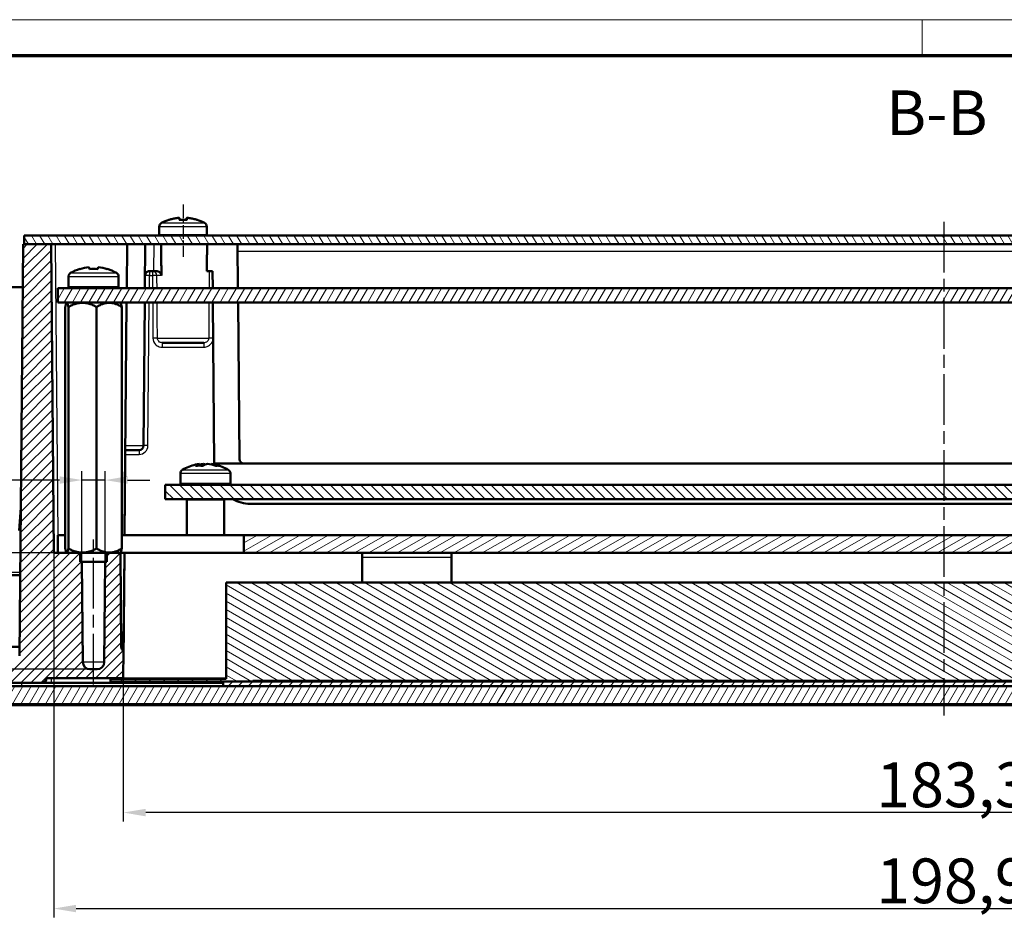
# Model space of a CAD drawing. Units: millimetres. Extents: x 2 to 1680, y 2 to 1186.
# Drawn here: x 220 to 440, y 982 to 1186 of the extents above; entities that cross this region are included whole.
import ezdxf

# ---------------------------------------------------------------- set-up
doc = ezdxf.new("R2010")
doc.units = ezdxf.units.MM
doc.header["$LTSCALE"] = 2
doc.linetypes.add('CHAIN', pattern=[0.3543, 0.2362, -0.0295, 0.0591, -0.0295])
doc.linetypes.add('DASH_DOT', pattern=[0.37, 0.24, -0.06, 0.01, -0.06])
doc.layers.get('0').update_dxf_attribs({"lineweight": 25})
for name, color, linetype, lineweight in [('Bemaßung (ISO)', 1, 'Continuous', 25), ('Mittellinie (ISO)', 1, 'DASH_DOT', 25), ('Schraffur (ISO)', 1, 'Continuous', 18), ('Sichtbar (ISO)', 7, 'Continuous', 50), ('Sichtbar schmal (ISO)', 1, 'Continuous', 25), ('Symbol (ISO)', 1, 'Continuous', 25)]:
    doc.layers.add(name, color=color, linetype=linetype, lineweight=lineweight)
doc.styles.add('5', font='isocpeur.ttf', dxfattribs={"width": 1.1})
doc.dimstyles.new('11-Bopla 5', dxfattribs={"dimscale": 2, "dimtxt": 5, "dimasz": 2.5, "dimexe": 1, "dimexo": 0, "dimgap": 0.6, "dimtad": 1, "dimdec": 6, "dimrnd": 1e-08, "dimtxsty": '5', "dimcen": 0.09, "dimdle": 7, "dimclrd": 1, "dimclre": 1, "dimclrt": 7, "dimadec": 6, "dimazin": 2, "dimtfac": 0.7, "dimtdec": 3, "dimtmove": 0, "dimatfit": 3, "dimfxl": 1, "dimtolj": 1, "dimlwd": 25, "dimlwe": 25, "dimarcsym": 0})
doc.dimstyles.new('14-Bopla 5 ø', dxfattribs={"dimscale": 2, "dimtxt": 5, "dimasz": 2.5, "dimexe": 1, "dimexo": 0, "dimgap": 0.6, "dimtad": 1, "dimdec": 6, "dimrnd": 1e-08, "dimtxsty": '5', "dimcen": 0.09, "dimdle": 7, "dimclrd": 1, "dimclre": 1, "dimclrt": 7, "dimadec": 6, "dimazin": 2, "dimtfac": 0.7, "dimtdec": 3, "dimtmove": 0, "dimatfit": 3, "dimfxl": 1, "dimtolj": 1, "dimlwd": 25, "dimlwe": 25, "dimarcsym": 0})
pattern_1 = [(45, (0, 0), (-1.122532, 1.122532), [])]
pattern_2 = [(135.00021, (0, 0), (-1.1225279, -1.1225361), [])]
pattern_3 = [(59.99998, (0, 0), (-1.374815, 0.7937505), [])]

# ---------------------------------------------------------------- blocks, each defined once
blk = doc.blocks.new('Ränder Bopla-A1-Rahmen')
at = {"color": 1, "linetype": 'Continuous', "lineweight": 18}
for p, q in [((1, 593), (840, 593)), ((211, 589), (211, 593))]:
    blk.add_line(p, q, dxfattribs=at)
at = {"color": 3, "linetype": 'Continuous', "lineweight": 70}
blk.add_line((20, 589), (836, 589), dxfattribs=at)
blk = doc.blocks.new('*D24')
at = {"layer": 'Bemaßung (ISO)', "color": 1, "linetype": 'Continuous', "lineweight": 25}
for p, q in [((243.51, 1038.79), (243.51, 1006.75)), ((610.21, 1038.79), (610.21, 1006.75)), ((605.21, 1008.75), (248.51, 1008.75))]:
    blk.add_line(p, q, dxfattribs=at)
at = {"layer": 'Bemaßung (ISO)', "color": 1, "linetype": 'Continuous'}
for points in [[(248.51, 1009.58), (248.51, 1007.91), (243.51, 1008.75)], [(605.21, 1009.58), (605.21, 1007.91), (610.21, 1008.75)]]:
    blk.add_solid(points, dxfattribs=at)
at = {"layer": 'Defpoints', "color": 0, "linetype": 'Continuous'}
for p in [(243.51, 1038.79), (610.21, 1038.79), (243.51, 1008.75)]:
    blk.add_point(p, dxfattribs=at)
at = {"layer": 'Bemaßung (ISO)', "color": 7, "linetype": 'Continuous', "lineweight": 25, "insert": (411.73, 1009.95), "char_height": 10, "attachment_point": 7, "style": '5'}
blk.add_mtext('\\A1;183,3', dxfattribs=at)
blk = doc.blocks.new('Positionsnummer8')
at = {"layer": 'Symbol (ISO)'}
for p, q in [((116.07, 463.03), (68.65, 490.41)), ((116.32, 463.46), (115.82, 462.59)), ((116.33, 463.45), (116.32, 463.46)), ((118.24, 461.78), (116.53, 463.28)), ((115.82, 462.59), (116.33, 462.42)), ((116.07, 463.03), (116.33, 462.88)), ((116.53, 462.76), (118.24, 461.78)), ((116.53, 462.35), (118.24, 461.78))]:
    blk.add_line(p, q, dxfattribs=at)
at = {"layer": 'Symbol (ISO)', "flags": 128}
blk.add_lwpolyline([(115.82, 462.59), (118.24, 461.78), (116.32, 463.46), (115.82, 462.59)], dxfattribs=at)
at = {"layer": 'Symbol (ISO)'}
blk.add_circle((62.16, 494.16), 7.5, dxfattribs=at)
blk.add_solid([(115.82, 462.59), (118.24, 461.78), (116.32, 463.46), (115.82, 462.59)], dxfattribs=at)
at = {"layer": 'Symbol (ISO)', "color": 7, "insert": (62.16, 494.16), "char_height": 5, "attachment_point": 5, "style": '5'}
blk.add_mtext('8', dxfattribs=at)
blk = doc.blocks.new('Positionsnummer9')
at = {"layer": 'Symbol (ISO)'}
for p, q in [((126.79, 465.56), (68.08, 510.79)), ((127.09, 465.96), (126.48, 465.17)), ((126.79, 465.56), (128.33, 464.37)), ((128.33, 464.54), (127.09, 465.96)), ((126.48, 465.17), (128.33, 464.25)), ((128.77, 464.04), (128.53, 464.31)), ((128.53, 464.22), (128.77, 464.04)), ((128.53, 464.15), (128.77, 464.04))]:
    blk.add_line(p, q, dxfattribs=at)
at = {"layer": 'Symbol (ISO)', "flags": 128}
blk.add_lwpolyline([(126.48, 465.17), (128.77, 464.04), (127.09, 465.96), (126.48, 465.17)], dxfattribs=at)
at = {"layer": 'Symbol (ISO)'}
blk.add_circle((62.16, 515.35), 7.5, dxfattribs=at)
blk.add_solid([(126.48, 465.17), (128.77, 464.04), (127.09, 465.96), (126.48, 465.17)], dxfattribs=at)
at = {"layer": 'Symbol (ISO)', "color": 7, "insert": (62.16, 515.35), "char_height": 5, "attachment_point": 5, "style": '5'}
blk.add_mtext('9', dxfattribs=at)
blk = doc.blocks.new('*D41')
at = {"layer": 'Bemaßung (ISO)', "color": 1, "linetype": 'Continuous', "lineweight": 25}
for p, q in [((233.86, 1066.79), (175.02, 1066.79)), ((177.02, 1045.79), (177.02, 1061.79)), ((236.06, 1040.79), (175.02, 1040.79))]:
    blk.add_line(p, q, dxfattribs=at)
at = {"layer": 'Bemaßung (ISO)', "color": 1, "linetype": 'Continuous'}
for points in [[(176.19, 1061.79), (177.86, 1061.79), (177.02, 1066.79)], [(176.19, 1045.79), (177.86, 1045.79), (177.02, 1040.79)]]:
    blk.add_solid(points, dxfattribs=at)
at = {"layer": 'Defpoints', "color": 0, "linetype": 'Continuous'}
for p in [(177.02, 1066.79), (233.86, 1066.79), (236.06, 1040.79)]:
    blk.add_point(p, dxfattribs=at)
at = {"layer": 'Bemaßung (ISO)', "color": 7, "linetype": 'Continuous', "lineweight": 25, "insert": (175.82, 1048.29), "char_height": 10, "attachment_point": 7, "rotation": 90, "style": '5'}
blk.add_mtext('\\A1;13', dxfattribs=at)
blk = doc.blocks.new('*D42')
at = {"layer": 'Bemaßung (ISO)', "color": 1, "linetype": 'Continuous', "lineweight": 25}
for p, q in [((234.26, 1064.79), (234.26, 1085.08)), ((239.46, 1064.79), (239.46, 1085.08)), ((229.26, 1083.08), (163.18, 1083.08)), ((239.46, 1083.08), (234.26, 1083.08)), ((244.46, 1083.08), (249.46, 1083.08))]:
    blk.add_line(p, q, dxfattribs=at)
at = {"layer": 'Bemaßung (ISO)', "color": 1, "linetype": 'Continuous'}
for points in [[(229.26, 1083.92), (229.26, 1082.25), (234.26, 1083.08)], [(244.46, 1083.92), (244.46, 1082.25), (239.46, 1083.08)]]:
    blk.add_solid(points, dxfattribs=at)
at = {"layer": 'Defpoints', "color": 0, "linetype": 'Continuous'}
for p in [(239.46, 1083.08), (234.26, 1064.79), (239.46, 1064.79)]:
    blk.add_point(p, dxfattribs=at)
at = {"layer": 'Bemaßung (ISO)', "color": 7, "linetype": 'Continuous', "lineweight": 25, "insert": (164.38, 1084.28), "char_height": 10, "attachment_point": 7, "style": '5'}
blk.add_mtext('\\A1;Ø2,6', dxfattribs=at)
blk = doc.blocks.new('*D45')
at = {"layer": 'Bemaßung (ISO)', "color": 1, "linetype": 'Continuous', "lineweight": 25}
for p, q in [((227.96, 1066.79), (227.96, 985.29)), ((625.76, 1066.79), (625.76, 985.29)), ((232.96, 987.29), (620.76, 987.29))]:
    blk.add_line(p, q, dxfattribs=at)
at = {"layer": 'Bemaßung (ISO)', "color": 1, "linetype": 'Continuous'}
for points in [[(232.96, 988.13), (232.96, 986.46), (227.96, 987.29)], [(620.76, 988.13), (620.76, 986.46), (625.76, 987.29)]]:
    blk.add_solid(points, dxfattribs=at)
at = {"layer": 'Defpoints', "color": 0, "linetype": 'Continuous'}
for p in [(227.96, 1066.79), (625.76, 1066.79), (625.76, 987.29)]:
    blk.add_point(p, dxfattribs=at)
at = {"layer": 'Bemaßung (ISO)', "color": 7, "linetype": 'Continuous', "lineweight": 25, "insert": (411.73, 988.49), "char_height": 10, "attachment_point": 7, "style": '5'}
blk.add_mtext('\\A1;198,9', dxfattribs=at)

msp = doc.modelspace()

# ---------------------------------------------------------------- hatches: boundary and pattern name
at = {"layer": 'Schraffur (ISO)'}
h = msp.add_hatch(dxfattribs=at)
h.set_pattern_fill('ANSI31', color=256, scale=12.7, angle=75.0001753826, style=0)
h.set_pattern_definition([(120.00018, (0, 0), (-1.3748129, -0.7937542), [])])
h.paths.add_polyline_path([(632.3594573, 1137.78807493), (221.3594573, 1137.78807493), (221.3594573, 1135.78807493), (227.3594573, 1135.78807493), (626.3594573, 1135.78807493), (632.3594573, 1135.78807493)])
h = msp.add_hatch(dxfattribs=at)
h.set_pattern_fill('ANSI31', color=256, scale=12.7, style=0)
h.set_pattern_definition(pattern_1)
edge = h.paths.add_edge_path()
edge.add_ellipse((617.66391454, 1042.38807493), major_axis=(1.59993908, -0.01396246), ratio=1, start_angle=270.5, end_angle=360)
edge.add_line((619.26385361, 1042.37411247), (619.4594573, 1064.78807493))
edge.add_line((619.4594573, 1064.78807493), (619.84200357, 1064.78807493))
edge.add_line((619.84200357, 1064.78807493), (619.8594573, 1066.78807493))
edge.add_line((619.8594573, 1066.78807493), (625.75730342, 1066.78807493))
edge.add_line((625.75730342, 1066.78807493), (626.3594573, 1135.78807493))
edge.add_line((626.3594573, 1135.78807493), (632.3594573, 1135.78807493))
edge.add_line((632.3594573, 1135.78807493), (632.5740392, 1135.78807493))
edge.add_line((632.5740392, 1135.78807493), (633.37706335, 1043.77062186))
edge.add_ellipse((635.37698719, 1043.78807493), major_axis=(0, -2), ratio=1, start_angle=270.5, end_angle=360)
edge.add_line((635.37698719, 1041.78807493), (637.91504975, 1041.78807493))
edge.add_ellipse((637.91504975, 1042.78807493), major_axis=(0.98480775, -0.17364818), ratio=1, start_angle=280, end_angle=360)
edge.add_line((638.8998575, 1042.61442675), (639.4594573, 1045.78807493))
edge.add_line((639.4594573, 1045.78807493), (641.8594573, 1045.78807493))
edge.add_line((641.8594573, 1045.78807493), (641.89444093, 1041.77934839))
edge.add_ellipse((642.89440285, 1041.78807493), major_axis=(0, -1), ratio=1, start_angle=270.5, end_angle=360)
edge.add_line((642.89440285, 1040.78807493), (646.82451175, 1040.78807493))
edge.add_ellipse((646.82451175, 1041.78807493), major_axis=(0.99996192, -0.00872654), ratio=1, start_angle=270.5, end_angle=360)
edge.add_line((647.82447367, 1041.77934839), (647.8594573, 1045.78807493))
edge.add_line((647.8594573, 1045.78807493), (652.8594573, 1045.78807493))
edge.add_line((652.8594573, 1045.78807493), (652.2579284, 1034.31021977))
edge.add_line((652.2579284, 1034.31021977), (649.6214962, 1032.78807493))
edge.add_line((649.6214962, 1032.78807493), (647.6214962, 1032.78807493))
edge.add_line((647.6214962, 1032.78807493), (647.3594573, 1037.78807493))
edge.add_line((647.3594573, 1037.78807493), (628.35076851, 1037.78807493))
edge.add_ellipse((628.35076851, 1038.78807493), major_axis=(-0.99996192, -0.00872654), ratio=1, start_angle=0, end_angle=89.5, ccw=False)
edge.add_line((627.35080659, 1038.77934839), (627.35073043, 1038.78807493))
edge.add_line((627.35073043, 1038.78807493), (610.20596348, 1038.78807493))
edge.add_line((610.20596348, 1038.78807493), (610.15254835, 1044.90884266))
edge.add_ellipse((609.676155, 1045.78807493), major_axis=(0.99996192, -0.00872654), ratio=1, start_angle=298.9501095336, end_angle=360)
edge.add_line((610.67611692, 1045.77934839), (610.8594573, 1066.78807493))
edge.add_line((610.8594573, 1066.78807493), (613.8594573, 1066.78807493))
edge.add_line((613.8594573, 1066.78807493), (613.87691104, 1064.78807493))
edge.add_line((613.87691104, 1064.78807493), (614.2594573, 1064.78807493))
edge.add_line((614.2594573, 1064.78807493), (614.45506099, 1042.37411247))
edge.add_ellipse((616.05500006, 1042.38807493), major_axis=(0, -1.6), ratio=1, start_angle=270.5, end_angle=360)
edge.add_line((616.05500006, 1040.78807493), (617.66391454, 1040.78807493))
edge = h.paths.add_edge_path()
edge.add_line((239.8594573, 1066.78807493), (239.84200357, 1064.78807493))
edge.add_line((239.84200357, 1064.78807493), (239.4594573, 1064.78807493))
edge.add_line((239.4594573, 1064.78807493), (239.26385361, 1042.37411247))
edge.add_ellipse((237.66391454, 1042.38807493), major_axis=(1.59993908, -0.01396246), ratio=1, start_angle=270.5, end_angle=360, ccw=False)
edge.add_line((237.66391454, 1040.78807493), (236.05500006, 1040.78807493))
edge.add_ellipse((236.05500006, 1042.38807493), major_axis=(0, -1.6), ratio=1, start_angle=270.5, end_angle=360, ccw=False)
edge.add_line((234.45506099, 1042.37411247), (234.2594573, 1064.78807493))
edge.add_line((234.2594573, 1064.78807493), (233.87691104, 1064.78807493))
edge.add_line((233.87691104, 1064.78807493), (233.8594573, 1066.78807493))
edge.add_line((233.8594573, 1066.78807493), (227.96161118, 1066.78807493))
edge.add_line((227.96161118, 1066.78807493), (227.3594573, 1135.78807493))
edge.add_line((227.3594573, 1135.78807493), (221.3594573, 1135.78807493))
edge.add_line((221.3594573, 1135.78807493), (221.1448754, 1135.78807493))
edge.add_line((221.1448754, 1135.78807493), (220.34185125, 1043.77062186))
edge.add_ellipse((218.34192741, 1043.78807493), major_axis=(1.99992385, -0.01745307), ratio=1, start_angle=270.5, end_angle=360, ccw=False)
edge.add_line((218.34192741, 1041.78807493), (215.80386485, 1041.78807493))
edge.add_ellipse((215.80386485, 1042.78807493), major_axis=(0, -1), ratio=1, start_angle=280, end_angle=360, ccw=False)
edge.add_line((214.8190571, 1042.61442675), (214.2594573, 1045.78807493))
edge.add_line((214.2594573, 1045.78807493), (211.8594573, 1045.78807493))
edge.add_line((211.8594573, 1045.78807493), (211.82447367, 1041.77934839))
edge.add_ellipse((210.82451175, 1041.78807493), major_axis=(0.99996192, -0.00872654), ratio=1, start_angle=270.5, end_angle=360, ccw=False)
edge.add_line((210.82451175, 1040.78807493), (206.89440285, 1040.78807493))
edge.add_ellipse((206.89440285, 1041.78807493), major_axis=(0, -1), ratio=1, start_angle=270.5, end_angle=360, ccw=False)
edge.add_line((205.89444093, 1041.77934839), (205.8594573, 1045.78807493))
edge.add_line((205.8594573, 1045.78807493), (200.8594573, 1045.78807493))
edge.add_line((200.8594573, 1045.78807493), (201.4609862, 1034.31021977))
edge.add_line((201.4609862, 1034.31021977), (204.0974184, 1032.78807493))
edge.add_line((204.0974184, 1032.78807493), (206.0974184, 1032.78807493))
edge.add_line((206.0974184, 1032.78807493), (206.3594573, 1037.78807493))
edge.add_line((206.3594573, 1037.78807493), (225.36814609, 1037.78807493))
edge.add_ellipse((225.36814609, 1038.78807493), major_axis=(0, -1), ratio=1, start_angle=0, end_angle=89.5)
edge.add_line((226.36810801, 1038.77934839), (226.36818417, 1038.78807493))
edge.add_line((226.36818417, 1038.78807493), (243.51295113, 1038.78807493))
edge.add_line((243.51295113, 1038.78807493), (243.56636626, 1044.90884266))
edge.add_ellipse((244.0427596, 1045.78807493), major_axis=(-0.47639335, -0.87923227), ratio=1, start_angle=298.9501095336, end_angle=360, ccw=False)
edge.add_line((243.04279768, 1045.77934839), (242.8594573, 1066.78807493))
edge.add_line((242.8594573, 1066.78807493), (239.8594573, 1066.78807493))
h = msp.add_hatch(dxfattribs=at)
h.set_pattern_fill('ANSI31', color=256, scale=12.7, angle=14.9999777807, style=0)
h.set_pattern_definition(pattern_3)
h.paths.add_polyline_path([(624.8594573, 1125.98807493), (228.8594573, 1125.98807493), (228.8594573, 1122.78807493), (624.8594573, 1122.78807493)])
h = msp.add_hatch(dxfattribs=at)
h.set_pattern_fill('ANSI31', color=256, scale=12.7, angle=90.0002104591, style=0)
h.set_pattern_definition(pattern_2)
h.paths.add_polyline_path([(252.8594573, 1081.98807493), (252.8594573, 1078.78807493), (600.8594573, 1078.78807493), (600.8594573, 1081.98807493)])
h = msp.add_hatch(dxfattribs=at)
h.set_pattern_fill('ANSI31', color=256, scale=12.7, angle=-14.9999777807, style=0)
h.set_pattern_definition([(30.00002, (0, 0), (-0.7937505, 1.374815), [])])
h.paths.add_polyline_path([(592.4594573, 1070.78807493), (270.4594573, 1070.78807493), (270.4594573, 1066.78807493), (592.4594573, 1066.78807493)])
h = msp.add_hatch(dxfattribs=at)
h.set_pattern_fill('ANSI31', color=256, scale=12.7, angle=105.0002455357, style=0)
h.set_pattern_definition([(150.00025, (0, 0), (-0.7937441, -1.3748187), [])])
h.paths.add_polyline_path([(581.2594573, 1038.02807493), (596.4594573, 1038.02807493), (596.4594573, 1060.14807493), (266.4594573, 1060.14807493), (266.4594573, 1038.62807493), (240.6594573, 1038.62807493), (240.6594573, 1038.02807493), (265.8494573, 1038.02807493), (272.4594573, 1038.02807493), (272.4594573, 1038.22807493), (581.2594573, 1038.22807493)])
h = msp.add_hatch(dxfattribs=at)
h.set_pattern_fill('ANSI31', color=256, scale=12.7, angle=14.9999777807, style=0)
h.set_pattern_definition(pattern_3)
h.paths.add_polyline_path([(206.8594573, 1033.78807493), (207.6594573, 1032.98807493), (646.0594573, 1032.98807493), (646.8594573, 1033.78807493), (646.8594573, 1036.18807493), (646.0594573, 1036.98807493), (580.6594573, 1036.98807493), (273.0594573, 1036.98807493), (207.6594573, 1036.98807493), (206.8594573, 1036.18807493)])
h = msp.add_hatch(dxfattribs=at)
h.set_pattern_fill('ANSI31', color=256, scale=12.7, angle=90.0002104591, style=0)
h.set_pattern_definition(pattern_2)
h.paths.add_polyline_path([(580.6594573, 1037.00807493), (580.6594573, 1036.98807493), (646.0594573, 1036.98807493), (646.2594573, 1036.98807493), (646.2594573, 1037.00807493), (602.8894573, 1037.00807493)])
h.paths.add_polyline_path([(207.4594573, 1037.00807493), (207.4594573, 1036.98807493), (207.6594573, 1036.98807493), (273.0594573, 1036.98807493), (273.0594573, 1037.00807493), (265.8494573, 1037.00807493)])
h = msp.add_hatch(dxfattribs=at)
h.set_pattern_fill('ANSI31', color=256, scale=12.7, style=0)
h.set_pattern_definition(pattern_1)
h.paths.add_polyline_path([(265.8494573, 1038.02807493), (265.8494573, 1037.00807493), (273.0594573, 1037.00807493), (273.6694573, 1037.00807493), (273.6694573, 1037.02807493), (580.0494573, 1037.02807493), (580.0494573, 1037.00807493), (580.6594573, 1037.00807493), (602.8894573, 1037.00807493), (602.8894573, 1038.02807493), (596.4594573, 1038.02807493), (581.2594573, 1038.02807493), (272.4594573, 1038.02807493)])

# ---------------------------------------------------------------- linework, layer by layer
at = {"layer": 'Mittellinie (ISO)', "linetype": 'CHAIN', "ltscale": 6.503978}
msp.add_line((256.8594573, 1144.69440151), (256.8594573, 1132.98807493), dxfattribs=at)
at = {"layer": 'Mittellinie (ISO)', "linetype": 'CHAIN', "ltscale": 23.990969}
for p, q in [((426.8594573, 1140.78807493), (426.8594573, 1030.41374522)), ((236.8594573, 1037.37411247), (236.8594573, 1069.78807493))]:
    msp.add_line(p, q, dxfattribs=at)
at = {"layer": 'Sichtbar (ISO)'}
for p, q in [((251.5594573, 1139.69440151), (251.5594573, 1137.98807493)), ((256.10200711, 1141.54676299), (256.15143705, 1141.26643185)), ((257.56747755, 1141.26643185), (257.61690749, 1141.54676299)), ((262.1594573, 1139.69440151), (262.1594573, 1137.98807493)), ((632.3594573, 1137.78807493), (221.3594573, 1137.78807493)), ((221.3594573, 1137.78807493), (221.3594573, 1135.78807493)), ((221.1448754, 1135.78807493), (220.34185125, 1043.77062186)), ((227.3594573, 1135.78807493), (221.1448754, 1135.78807493)), ((221.3594573, 1135.78807493), (632.3594573, 1135.78807493)), ((227.96161118, 1066.78807493), (227.3594573, 1135.78807493)), ((244.3594573, 1135.78807493), (244.273934, 1125.98807493)), ((248.3262952, 1125.98807493), (248.41181851, 1135.78807493)), ((269.11736408, 1125.98807493), (269.03184078, 1135.78807493)), ((235.85693335, 1130.68711663), (235.85694312, 1130.68706126)), ((237.78576069, 1130.2579386), (237.86141498, 1130.68711663)), ((237.86198125, 1130.68711663), (237.78627581, 1130.25789098)), ((249.35076851, 1129.78807493), (250.35938115, 1129.78807493)), ((250.83759597, 1129.78807493), (250.35938115, 1129.78807493)), ((263.4594573, 1129.78807493), (262.16039183, 1129.78807493)), ((263.4594573, 1129.78807493), (263.4926194, 1125.98807493)), ((231.2594573, 1128.52370677), (231.2594573, 1126.38807493)), ((242.4594573, 1128.52370677), (242.4594573, 1126.38807493)), ((214.50586746, 1126.18807493), (221.06109747, 1126.18807493)), ((624.8594573, 1125.98807493), (228.8594573, 1125.98807493)), ((228.8594573, 1125.98807493), (228.8594573, 1122.78807493)), ((228.8594573, 1122.78807493), (624.8594573, 1122.78807493)), ((230.93125407, 1122.78807493), (230.8295093, 1122.68633016)), ((242.78766053, 1122.78807493), (242.8894053, 1122.68633016)), ((244.24600802, 1122.78807493), (243.79221089, 1070.78807493)), ((248.0190333, 1090.77934839), (248.29836923, 1122.78807493)), ((263.52054538, 1122.78807493), (263.83471262, 1086.78807493)), ((269.45080659, 1087.77934839), (269.14529006, 1122.78807493)), ((230.54443625, 1067.78807493), (230.54443625, 1121.78807493)), ((231.23407687, 1067.78807493), (231.23407687, 1121.78807493)), ((237.54909792, 1067.78807493), (237.54909792, 1121.78807493)), ((243.17447835, 1067.78807493), (243.17447835, 1121.78807493)), ((261.53573613, 1113.78807493), (252.18317847, 1113.78807493)), ((243.79364681, 1070.78807493), (243.95854133, 1089.68311475)), ((247.01907138, 1089.78807493), (243.95802138, 1089.78807493)), ((260.61017229, 1086.29993026), (260.51885192, 1086.68711663)), ((261.39929356, 1086.68711663), (261.42948795, 1086.31415239)), ((263.16779023, 1086.55028568), (263.20006268, 1086.68711663)), ((270.45076851, 1086.78807493), (263.83471262, 1086.78807493)), ((263.83471262, 1086.78807493), (263.83644256, 1086.58984251)), ((583.26814609, 1086.78807493), (270.45076851, 1086.78807493)), ((256.2594573, 1084.52370677), (256.2594573, 1082.38807493)), ((267.4594573, 1084.52370677), (267.4594573, 1082.38807493)), ((252.8594573, 1081.98807493), (252.8594573, 1078.78807493)), ((600.8594573, 1081.98807493), (252.8594573, 1081.98807493)), ((252.8594573, 1078.78807493), (600.8594573, 1078.78807493)), ((257.6694573, 1070.78807493), (257.6694573, 1078.58807493)), ((266.0494573, 1070.78807493), (266.0494573, 1078.58807493)), ((220.27426772, 1071.78807493), (220.63085839, 1076.88755901)), ((271.84374411, 1077.78807493), (581.87517049, 1077.78807493)), ((230.54443625, 1070.78807493), (228.8594573, 1070.78807493)), ((228.8594573, 1070.78807493), (228.8594573, 1066.78807493)), ((243.17447835, 1070.78807493), (270.4594573, 1070.78807493)), ((592.4594573, 1070.78807493), (270.4594573, 1070.78807493)), ((270.4594573, 1070.78807493), (270.4594573, 1066.78807493)), ((233.8594573, 1066.78807493), (227.96161118, 1066.78807493)), ((230.93125407, 1066.78807493), (230.8295093, 1066.8898197)), ((230.8594573, 1066.78807493), (230.8594573, 1066.8598717)), ((233.87691104, 1064.78807493), (233.8594573, 1066.78807493)), ((233.8594573, 1066.78807493), (239.8594573, 1066.78807493)), ((239.8594573, 1066.78807493), (239.84200357, 1064.78807493)), ((242.8594573, 1066.78807493), (239.8594573, 1066.78807493)), ((242.78766053, 1066.78807493), (242.8894053, 1066.8898197)), ((243.04279768, 1045.77934839), (242.8594573, 1066.78807493)), ((270.4594573, 1066.78807493), (242.8594573, 1066.78807493)), ((243.54921836, 1042.77934839), (243.75873934, 1066.78807493)), ((243.75730342, 1066.78807493), (243.57358247, 1045.73573897)), ((270.4594573, 1066.78807493), (592.4594573, 1066.78807493)), ((296.8594573, 1065.78807493), (296.8594573, 1066.78807493)), ((296.8594573, 1060.14807493), (296.8594573, 1065.78807493)), ((316.8594573, 1065.78807493), (316.8594573, 1066.78807493)), ((316.8594573, 1060.14807493), (316.8594573, 1065.78807493)), ((234.2594573, 1064.78807493), (233.87691104, 1064.78807493)), ((234.45506099, 1042.37411247), (234.2594573, 1064.78807493)), ((239.4594573, 1064.78807493), (234.2594573, 1064.78807493)), ((239.4594573, 1064.78807493), (239.26385361, 1042.37411247)), ((239.84200357, 1064.78807493), (239.4594573, 1064.78807493)), ((202.9415127, 1061.78807493), (220.49908719, 1061.78807493)), ((596.4594573, 1060.14807493), (266.4594573, 1060.14807493)), ((266.4594573, 1060.14807493), (266.4594573, 1038.62807493)), ((214.2594573, 1045.78807493), (220.3594573, 1045.78807493)), ((243.56636626, 1044.90884266), (243.57358247, 1045.73573897)), ((243.51295113, 1038.78807493), (243.56636626, 1044.90884266)), ((237.66391454, 1040.78807493), (236.05500006, 1040.78807493)), ((226.36810801, 1038.77934839), (226.36818417, 1038.78807493)), ((226.36818417, 1038.78807493), (243.51295113, 1038.78807493)), ((266.4594573, 1038.62807493), (240.6594573, 1038.62807493)), ((240.6594573, 1038.62807493), (240.6594573, 1038.02807493)), ((206.3594573, 1037.78807493), (225.36814609, 1037.78807493)), ((273.0594573, 1037.00807493), (207.4594573, 1037.00807493)), ((207.4594573, 1036.98807493), (273.0594573, 1036.98807493)), ((646.0594573, 1036.98807493), (207.6594573, 1036.98807493)), ((225.36814609, 1037.78807493), (227.36806994, 1037.78807493)), ((227.36806994, 1037.78807493), (265.8494573, 1037.78807493)), ((240.6594573, 1038.02807493), (272.4594573, 1038.02807493)), ((265.8494573, 1038.02807493), (265.8494573, 1037.00807493)), ((602.8894573, 1038.02807493), (265.8494573, 1038.02807493)), ((265.8494573, 1037.00807493), (273.6694573, 1037.00807493)), ((272.4594573, 1038.02807493), (272.4594573, 1038.22807493)), ((272.4594573, 1038.22807493), (581.2594573, 1038.22807493)), ((273.0594573, 1036.98807493), (273.0594573, 1037.00807493)), ((273.6694573, 1037.00807493), (273.6694573, 1037.02807493)), ((273.6694573, 1037.02807493), (580.0494573, 1037.02807493)), ((273.6694573, 1037.00807493), (580.0494573, 1037.00807493)), ((206.0974184, 1032.78807493), (220.8594573, 1032.78807493)), ((207.6594573, 1032.98807493), (646.0594573, 1032.98807493)), ((632.8594573, 1032.78807493), (220.8594573, 1032.78807493))]:
    msp.add_line(p, q, dxfattribs=at)
for centre, radius, start, end in [((252.5594573, 1139.69440151), 1, 118.5403654849, 180), ((256.8594573, 1131.78807493), 10, 108.3192069602, 118.5403654849), ((253.77921235, 1141.09141256), 0.2, 71.2970711329, 108.3192069602), ((259.93970225, 1141.09141256), 0.2, 71.6807930398, 108.7029288671), ((256.8594573, 1131.78807493), 10, 61.4596345151, 71.6807930398), ((261.1594573, 1139.69440151), 1, 0, 61.4596345151), ((251.7594573, 1137.98807493), 0.2, 180, 270), ((261.9594573, 1137.98807493), 0.2, 270, 0), ((232.2594573, 1128.52370677), 1, 120.7378686721, 180), ((236.8594573, 1120.78807493), 10, 107.9633757855, 120.7378686721), ((236.8594573, 1120.78807493), 10, 59.2621313279, 72.0366242145), ((241.4594573, 1128.52370677), 1, 0, 59.2621313279), ((231.6594573, 1126.38807493), 0.4, 180, 270), ((242.0594573, 1126.38807493), 0.4, 270, 0), ((247.01907138, 1090.78807493), 1, 270, 359.5), ((270.45076851, 1087.78807493), 1, 180.5, 270), ((257.2594573, 1084.52370677), 1, 120.7378686721, 180), ((261.8594573, 1076.78807493), 10, 102.8380264314, 120.7378686721), ((261.8594573, 1076.78807493), 10, 59.2621313279, 77.1619735686), ((266.4594573, 1084.52370677), 1, 0, 59.2621313279), ((256.6594573, 1082.38807493), 0.4, 180, 270), ((267.0594573, 1082.38807493), 0.4, 270, 0), ((257.8694573, 1078.58807493), 0.2, 89.9999999999, 180), ((265.8494573, 1078.58807493), 0.2, 0, 90.0000000001), ((271.84374411, 1085.78807493), 8, 241.0449756281, 270), ((244.0427596, 1045.78807493), 1, 180.5, 241.5498904664), ((236.05500006, 1042.38807493), 1.6, 180.5, 270), ((237.66391454, 1042.38807493), 1.6, 270, 359.5), ((242.54925644, 1042.78807493), 1, 356.4292375759, 359.5000000001), ((225.36814609, 1038.78807493), 1, 270, 359.5)]:
    msp.add_arc(centre, radius, start, end, dxfattribs=at)
for centre, major_axis, ratio, start_param, end_param in [((235.49510402, 1120.54750263), (-1.71973665, 9.75311083), 0.0002782121, 6.1894423399, 6.2832242269), ((236.85966093, 1120.91517428), (9.97316471, -0.0159786), 0.9848077137, 1.6730867556, 1.8859679347), ((236.85925367, 1120.91517428), (-9.97316471, -0.0159786), 0.9848077137, 4.8114256611, 5.0243590334), ((237.58027351, 1120.91517428), (-1.73182417, 9.82166253), 0.0002782121, 5.969539326, 6.1824726984), ((236.85907191, 1120.5475021), (9.9035561, -0.01586712), 0.9848077153, 1.6659436669, 1.6660565065), ((236.85984274, 1120.54750263), (-9.90355558, -0.01586708), 0.9848077137, 4.6170681944, 4.8044560183), ((236.13864109, 1120.91517428), (1.73182417, 9.82166253), 0.0002782121, 0.1007126089, 0.3135937881), ((236.13864109, 1120.91517428), (1.73182417, 9.82166253), 0.0002782121, 5.9696374371, 6.1825708094), ((236.85966096, 1120.91517452), (9.97316444, -0.01597851), 0.9848077163, 1.4717035375, 1.4717596377), ((236.85925367, 1120.91517428), (-9.97316471, -0.0159786), 0.9848077137, 4.3971651793, 4.6100985516), ((238.22381058, 1120.54750263), (1.71973665, 9.75311083), 0.0002782121, 6.1895404498, 6.376754823), ((262.17606614, 1076.91517428), (-3.715429, 9.25526105), 0.8847231613, 6.0425819312, 6.1434304894), ((262.50701802, 1076.91517428), (-1.92082686, 9.78645461), 0.4325635656, 0.0159656779, 0.2288990502), ((261.26018344, 1076.54750263), (-3.68949663, 9.19066263), 0.8847231613, 5.8482244646, 6.0356122884), ((261.54284846, 1076.91517428), (3.715429, 9.25526105), 0.8847231613, 0.4419304854, 0.5364810679), ((261.21189658, 1076.91517428), (1.92082686, 9.78645461), 0.4325635656, 0.1853614316, 0.3982948039), ((262.50701802, 1076.91517428), (-1.92082686, 9.78645461), 0.4325635656, 5.9969753174, 6.0978238756), ((262.17606614, 1076.91517428), (-3.715429, 9.25526105), 0.8847231613, 5.6283214494, 5.8412548218), ((261.54284846, 1076.91517428), (3.715429, 9.25526105), 0.8847231613, 0.0276700036, 0.2406033759), ((263.08515337, 1076.54750263), (1.90742017, 9.71814865), 0.4325635656, 6.2741892721, 6.461577096)]:
    msp.add_ellipse(centre, major_axis=major_axis, ratio=ratio, start_param=start_param, end_param=end_param, dxfattribs=at)
for points, knots in [([(253.72333403, 1141.24166939), (253.72361539, 1141.24178948), (253.72389697, 1141.24190891), (253.72946619, 1141.24425626), (253.73483987, 1141.24625858), (253.74028495, 1141.24802553)], [0, 0, 0, 0, 0.000618297277, 0.000618297277, 0.01221959451, 0.01221959451, 0.01221959451, 0.01221959451]), ([(253.74028507, 1141.24802516), (253.88081162, 1141.29361713), (254.02236728, 1141.33612718), (254.30725663, 1141.4148996), (254.45059029, 1141.45116196), (254.73875194, 1141.51736748), (254.8835799, 1141.54731063), (255.17444351, 1141.60081869), (255.32047915, 1141.62438359), (255.61346913, 1141.66508867), (255.76042345, 1141.68222884), (255.90769174, 1141.69613977)], [4.39414498755, 4.39414498755, 4.39414498755, 4.39414498755, 4.43866890785, 4.43866890785, 4.48319282815, 4.48319282815, 4.52771674846, 4.52771674846, 4.57224066876, 4.57224066876, 4.61676458906, 4.61676458906, 4.61676458906, 4.61676458906]), ([(255.88858547, 1141.69336724), (255.88951731, 1141.69354991), (255.89044984, 1141.69372572), (255.91103838, 1141.697453), (255.93106208, 1141.69797822), (255.96966116, 1141.6926384), (255.98844846, 1141.68701035), (256.02587854, 1141.66816984), (256.04456228, 1141.65415085), (256.07254162, 1141.62151263), (256.08296288, 1141.60493385), (256.0957737, 1141.57357579), (256.09959105, 1141.56046755), (256.10200731, 1141.54676306)], [-0.000199564028, -0.000199564028, -0.000199564028, -0.000199564028, 0, 0, 0.004203564679, 0.004203564679, 0.008232128787, 0.008232128787, 0.01265030304, 0.01265030304, 0.015973875854, 0.015973875854, 0.018128616505, 0.018128616505, 0.018128616505, 0.018128616505]), ([(255.96823199, 1141.24166939), (255.96851568, 1141.24178948), (255.96879943, 1141.24190891), (255.9886336, 1141.25020932), (256.00862416, 1141.25534139), (256.02828139, 1141.25697314)], [0, 0, 0, 0, 0.000618299035, 0.000618299035, 0.043209303376, 0.043209303376, 0.043209303376, 0.043209303376]), ([(256.02828175, 1141.25696885), (256.13884417, 1141.26614845), (256.24956312, 1141.27349627), (256.47118901, 1141.28452007), (256.58209594, 1141.28819605), (256.80397249, 1141.29187202), (256.91494211, 1141.29187202), (257.13681866, 1141.28819605), (257.24772559, 1141.28452007), (257.46935148, 1141.27349627), (257.58007043, 1141.26614845), (257.69063286, 1141.25696885)], [4.62828062307, 4.62828062307, 4.62828062307, 4.62828062307, 4.66192396599, 4.66192396599, 4.69556730892, 4.69556730892, 4.72921065185, 4.72921065185, 4.76285399478, 4.76285399478, 4.7964973377, 4.7964973377, 4.7964973377, 4.7964973377]), ([(257.83032913, 1141.69336724), (257.82939729, 1141.69354991), (257.82846476, 1141.69372572), (257.80787622, 1141.697453), (257.78785252, 1141.69797822), (257.74925344, 1141.6926384), (257.73046614, 1141.68701035), (257.69303606, 1141.66816984), (257.67435233, 1141.65415085), (257.64637298, 1141.62151263), (257.63595173, 1141.60493385), (257.6231409, 1141.57357579), (257.61932355, 1141.56046755), (257.61690729, 1141.54676306)], [-0.000199564028, -0.000199564028, -0.000199564028, -0.000199564028, 0, 0, 0.004203564679, 0.004203564679, 0.008232128787, 0.008232128787, 0.01265030304, 0.01265030304, 0.015973875854, 0.015973875854, 0.018128616505, 0.018128616505, 0.018128616505, 0.018128616505]), ([(257.75068262, 1141.24166939), (257.75039893, 1141.24178948), (257.75011517, 1141.24190891), (257.730281, 1141.25020932), (257.71029044, 1141.25534139), (257.69063321, 1141.25697314)], [0, 0, 0, 0, 0.000618297277, 0.000618297277, 0.043209303229, 0.043209303229, 0.043209303229, 0.043209303229]), ([(257.81122286, 1141.69613977), (257.95849115, 1141.68222884), (258.10544547, 1141.66508867), (258.39843545, 1141.62438359), (258.54447109, 1141.60081869), (258.8353347, 1141.54731063), (258.98016267, 1141.51736748), (259.26832431, 1141.45116196), (259.41165798, 1141.4148996), (259.69654732, 1141.33612718), (259.83810298, 1141.29361713), (259.97862953, 1141.24802516)], [4.80801337171, 4.80801337171, 4.80801337171, 4.80801337171, 4.85253729201, 4.85253729201, 4.89706121231, 4.89706121231, 4.94158513261, 4.94158513261, 4.98610905292, 4.98610905292, 5.03063297322, 5.03063297322, 5.03063297322, 5.03063297322]), ([(259.99558057, 1141.24166939), (259.99529921, 1141.24178948), (259.99501763, 1141.24190891), (259.98944841, 1141.24425626), (259.98407473, 1141.24625858), (259.97862965, 1141.24802553)], [0, 0, 0, 0, 0.000618299035, 0.000618299035, 0.012219594537, 0.012219594537, 0.012219594537, 0.012219594537]), ([(249.3507693, 1129.78807329), (249.22320928, 1129.78802635), (249.09679776, 1129.76260917), (248.87223887, 1129.6745755), (248.77456881, 1129.61157635), (248.58611953, 1129.44927673), (248.49610431, 1129.32674621), (248.3790652, 1129.0644998), (248.35192532, 1128.92499576), (248.35080659, 1128.79680147)], [0.26804889162, 0.26804889162, 0.26804889162, 0.26804889162, 0.2901517757, 0.2901517757, 0.3127585486, 0.3127585486, 0.34592963982, 0.34592963982, 0.37910073104, 0.37910073104, 0.37910073104, 0.37910073104]), ([(252.01745974, 1128.79680147), (252.01694504, 1128.91103164), (251.98617056, 1129.0428912), (251.8847209, 1129.26279282), (251.79028548, 1129.38526431), (251.5878152, 1129.56629576), (251.44015552, 1129.65306754), (251.16567514, 1129.75602312), (250.98802673, 1129.78807493), (250.83759597, 1129.78807493)], [0.160239444997, 0.160239444997, 0.160239444997, 0.160239444997, 0.17723485195, 0.17723485195, 0.196566843168, 0.196566843168, 0.217975551393, 0.217975551393, 0.240540165341, 0.240540165341, 0.240540165341, 0.240540165341])]:
    msp.add_open_spline(points, degree=3, knots=knots, dxfattribs=at)
for points, degree in [([(251.98606013, 1135.78807493), (251.99952771, 1132.77976149), (252.0129953, 1129.78807493)], 2), ([(262.24510561, 1135.78807493), (262.20274872, 1132.76429358), (262.16039183, 1129.78807493)], 2), ([(252.0129953, 1129.78807493), (252.01522752, 1129.29220981), (252.01745974, 1128.79680147)], 2), ([(243.95854133, 1089.68311475), (243.95861722, 1089.69181155), (243.95820776, 1089.70009164), (243.95727104, 1089.70789508)], 3)]:
    msp.add_open_spline(points, degree=degree, dxfattribs=at)
for points, weights in [([(231.23407687, 1121.78807493), (230.88925656, 1123.52012574), (230.54443625, 1121.78807493)], [1, 1.15470053838, 1]), ([(237.54909792, 1121.78807493), (234.39158739, 1123.52012574), (231.23407687, 1121.78807493)], [1, 1.15470053838, 1]), ([(243.17447835, 1121.78807493), (240.36178813, 1123.52012574), (237.54909792, 1121.78807493)], [1, 1.15470053838, 1]), ([(242.8894053, 1122.68633016), (243.02206123, 1122.55367423), (243.17447835, 1121.78807493)], [1.07466825554, 1.06294698907, 1]), ([(230.54443625, 1067.78807493), (230.88925656, 1066.05602412), (231.23407687, 1067.78807493)], [1, 1.15470053838, 1]), ([(231.23407687, 1067.78807493), (234.39158739, 1066.05602412), (237.54909792, 1067.78807493)], [1, 1.15470053838, 1]), ([(237.54909792, 1067.78807493), (240.36178813, 1066.05602412), (243.17447835, 1067.78807493)], [1, 1.15470053838, 1]), ([(243.17447835, 1067.78807493), (243.02206123, 1067.02247563), (242.8894053, 1066.8898197)], [1, 1.06294698907, 1.07466825554])]:
    msp.add_rational_spline(points, weights, degree=2, dxfattribs=at)
at = {"layer": 'Sichtbar schmal (ISO)'}
for p, q in [((262.1594573, 1139.69440151), (251.5594573, 1139.69440151)), ((252.08167952, 1140.57288224), (261.63723508, 1140.57288224)), ((253.72333403, 1141.24166939), (253.71635021, 1141.28127659)), ((255.96823199, 1141.24166939), (255.88858547, 1141.69336724)), ((257.83032913, 1141.69336724), (257.75068262, 1141.24166939)), ((260.00256439, 1141.28127659), (259.99558057, 1141.24166939)), ((251.5594573, 1137.98807493), (262.1594573, 1137.98807493)), ((228.92628506, 1070.78807493), (228.35903865, 1135.78807493)), ((250.35938115, 1129.78807493), (250.41174235, 1135.78807493)), ((584.67311083, 1134.18807493), (269.04580377, 1134.18807493)), ((231.74834619, 1129.38322142), (241.97056841, 1129.38322142)), ((249.32625713, 1125.98807493), (249.35076851, 1128.79680147)), ((249.35076851, 1129.78807493), (249.35076851, 1128.79680147)), ((249.35076851, 1128.79680147), (250.04226452, 1128.79680147)), ((250.04226452, 1129.78807493), (250.04226452, 1128.79680147)), ((252.01745974, 1128.79680147), (251.02468019, 1128.79680147)), ((242.4594573, 1128.52370677), (231.2594573, 1128.52370677)), ((231.2594573, 1126.38807493), (242.4594573, 1126.38807493)), ((249.01899522, 1090.77934839), (249.29833115, 1122.78807493)), ((251.12939364, 1114.77934839), (262.58952096, 1114.77934839)), ((252.18317847, 1113.78807493), (252.18317847, 1112.79680147)), ((261.53573613, 1113.78807493), (261.53573613, 1112.79680147)), ((252.18317847, 1112.79680147), (261.53573613, 1112.79680147)), ((247.01907138, 1089.78807493), (247.01907138, 1088.79680147)), ((243.95080659, 1088.79680147), (247.01907138, 1088.79680147)), ((256.74834619, 1085.38322142), (266.97056841, 1085.38322142)), ((267.4594573, 1084.52370677), (256.2594573, 1084.52370677)), ((256.2594573, 1082.38807493), (267.4594573, 1082.38807493)), ((266.0494573, 1078.58807493), (257.6694573, 1078.58807493)), ((316.8594573, 1065.78807493), (296.8594573, 1065.78807493)), ((220.50427761, 1062.38283901), (202.34153555, 1062.38283901)), ((243.57358247, 1045.73573897), (243.04413007, 1045.73573897)), ((239.26385361, 1042.37411247), (234.45506099, 1042.37411247)), ((227.36806994, 1038.77934839), (227.36814609, 1038.78807493)), ((227.36806994, 1038.77934839), (227.36806994, 1037.78807493)), ((266.4594573, 1038.77934839), (227.36806994, 1038.77934839)), ((220.8594573, 1037.00807493), (220.8594573, 1037.78807493)), ((220.8594573, 1032.78807493), (220.8594573, 1032.98807493))]:
    msp.add_line(p, q, dxfattribs=at)
msp.add_arc((247.01907138, 1090.79680147), 2, 270, 359.5, dxfattribs=at)
for centre, major_axis, ratio, start_param, end_param in [((256.8594573, 1131.92072718), (9.97077909, 0), 0.984807753, 1.6683225669, 1.8907593038), ((256.8594573, 1131.53682702), (9.89477342, 0), 0.984807753, 1.4806037845, 1.6609888691), ((256.8594573, 1131.92072718), (9.97077909, 0), 0.984807753, 1.2508333498, 1.4732700867), ((249.35076851, 1128.78807493), (-0.99996192, 0.00872654), 0.0087262032, 4.7124651328, 6.2831853072), ((250.04226452, 1128.78807493), (0, 1), 0.9824530766, 4.7211156266, 6.2831853072), ((250.04226452, 1128.78807493), (0.99997389, 0.00722583), 0.0087263077, 0.1876085315, 1.5707332704), ((250.14431872, 1114.77062186), (0.99997309, 0.00733564), 0.0087263007, 0.1727695734, 1.5707323121), ((263.57459588, 1114.77062186), (-0.99997309, 0.00733564), 0.0087263007, 4.7124529951, 6.1104157338), ((234.01857636, 1090.78807493), (-14.00045694, 0.00872649), 0.0006232593, 2.3610805373, 3.1415880021), ((249.01899522, 1090.77062186), (-0.99996192, 0.00872654), 0.0087262032, 4.7124651321, 6.2831853058), ((242.54925644, 1042.78807493), (0.99996192, -0.00872654), 0.0087262032, 6.2295904128, 6.2831853277), ((227.36822225, 1038.78807493), (-1.00011423, -0.00872786), 0.0087235456, 6.2830330371, 7.8537532115)]:
    msp.add_ellipse(centre, major_axis=major_axis, ratio=ratio, start_param=start_param, end_param=end_param, dxfattribs=at)
for points in [[(250.04226452, 1128.79680147), (250.04902982, 1127.86055921), (250.05580519, 1126.92431703), (250.06259072, 1125.98807493)], [(251.04554945, 1125.98807493), (251.03858372, 1126.92431703), (251.03162732, 1127.86055921), (251.02468019, 1128.79680147)], [(262.70158643, 1129.78807493), (262.69219631, 1128.52140813), (262.68278927, 1127.25474146), (262.67336515, 1125.98807493)], [(263.57459588, 1114.77934839), (263.57700794, 1115.10815341), (263.5794187, 1115.43695844), (263.58182816, 1115.76576347)]]:
    msp.add_open_spline(points, degree=3, dxfattribs=at)
for points, knots in [([(250.08582282, 1122.78807493), (250.08824699, 1122.45474112), (250.09067245, 1122.12140732), (250.11010778, 1119.45183135), (250.12718045, 1117.11558963), (250.14431872, 1114.77934839)], [-0.40046225564, -0.40046225564, -0.40046225564, -0.40046225564, -0.35045895811, -0.35045895811, 0, 0, 0, 0]), ([(251.12939364, 1114.77934839), (251.11182316, 1117.11558963), (251.09431254, 1119.45183135), (251.07437064, 1122.12140732), (251.07188181, 1122.45474112), (251.06939418, 1122.78807493)], [0, 0, 0, 0, 0.35045895811, 0.35045895811, 0.40046225564, 0.40046225564, 0.40046225564, 0.40046225564]), ([(262.64952042, 1122.78807493), (262.64328506, 1121.95255905), (262.63704219, 1121.11704322), (262.61707138, 1118.44746748), (262.60331461, 1116.61340779), (262.58952096, 1114.77934839)], [0.7000448923, 0.7000448923, 0.7000448923, 0.7000448923, 0.82538036096, 0.82538036096, 1.10050714794, 1.10050714794, 1.10050714794, 1.10050714794]), ([(250.14431872, 1114.77934839), (250.1479916, 1114.27867243), (250.35156972, 1113.78269634), (250.93396643, 1113.17711461), (251.23232124, 1112.99397313), (251.758762, 1112.82888039), (251.97099505, 1112.79680147), (252.18317847, 1112.79680147)], [0, 0, 0, 0, 0.07510627546, 0.07510627546, 0.12603029585, 0.12603029585, 0.1578578086, 0.1578578086, 0.1578578086, 0.1578578086]), ([(252.18317847, 1113.78807493), (252.07099124, 1113.78807493), (251.95998093, 1113.80411439), (251.68630814, 1113.88666076), (251.53289735, 1113.9782315), (251.2344078, 1114.28102237), (251.131007, 1114.52901041), (251.12939364, 1114.77934839)], [-0.1578578086, -0.1578578086, -0.1578578086, -0.1578578086, -0.12603029585, -0.12603029585, -0.07510627546, -0.07510627546, 0, 0, 0, 0]), ([(262.58952096, 1114.77934839), (262.5889033, 1114.68350893), (262.57390289, 1114.5877735), (262.49914897, 1114.3496355), (262.41764451, 1114.2139779), (262.16795474, 1113.95891305), (261.98132448, 1113.85752163), (261.69928618, 1113.79663049), (261.61783149, 1113.78807493), (261.53573613, 1113.78807493)], [-0.1578578021, -0.1578578021, -0.1578578021, -0.1578578021, -0.1291040946, -0.1291040946, -0.08309816259, -0.08309816259, -0.02329045099, -0.02329045099, 0, 0, 0, 0]), ([(261.53573613, 1112.79680147), (261.69100581, 1112.79680147), (261.84628388, 1112.81391258), (262.38679229, 1112.93569488), (262.74968844, 1113.13847771), (263.23690023, 1113.64860742), (263.39674098, 1113.91992261), (263.54359643, 1114.3961986), (263.57318975, 1114.58766947), (263.57459588, 1114.77934839)], [0, 0, 0, 0, 0.02329045099, 0.02329045099, 0.08309816259, 0.08309816259, 0.1291040946, 0.1291040946, 0.1578578021, 0.1578578021, 0.1578578021, 0.1578578021])]:
    msp.add_open_spline(points, degree=3, knots=knots, dxfattribs=at)

# ---------------------------------------------------------------- block references
at = {"xscale": 2, "yscale": 2, "zscale": 2}
msp.add_blockref('Ränder Bopla-A1-Rahmen', (0, 0), dxfattribs=at)
at = {"layer": 'Symbol (ISO)', "xscale": 2, "yscale": 2, "zscale": 2}
for name in ['Positionsnummer9', 'Positionsnummer8']:
    msp.add_blockref(name, (0, 0), dxfattribs=at)

# ---------------------------------------------------------------- texts
at = {"layer": 'Symbol (ISO)', "color": 3, "insert": (413.95671013, 1157.07058643), "char_height": 10, "attachment_point": 7, "style": '5'}
msp.add_mtext('B-B ', dxfattribs=at)

# ---------------------------------------------------------------- dimensions: what is measured, and where the dimension line sits
at = {"layer": 'Bemaßung (ISO)', "color": 1, "linetype": 'Continuous', "lineweight": 25}
dim = msp.add_linear_dim(base=(239.4594573, 1083.08181702), p1=(234.2594573, 1064.78807493), p2=(239.4594573, 1064.78807493), angle=180, text='Ø<>', dimstyle='14-Bopla 5 ø', override={"dimdec": 6, "dimlfac": 0.5, "dimtp": 0, "dimtm": 0, "dimtdec": 3, "dimtofl": 1, "dimatfit": 1}, dxfattribs=at)
dim.commit()
dim.dimension.update_dxf_attribs({"geometry": '*D42', "text_midpoint": (178.40648496, 1083.08181702), "dimtype": 160})
for base, p1, p2, angle, override, picture, middle in [((177.02364084, 1066.78807493), (236.05500006, 1040.78807493), (233.8594573, 1066.78807493), 90, {"dimdec": 6, "dimlfac": 0.5, "dimtp": 0, "dimtm": 0, "dimtdec": 3, "dimtofl": 0, "dimatfit": 1}, '*D41', (177.02364084, 1053.78807493)), ((625.75730342, 987.29275024), (227.96161118, 1066.78807493), (625.75730342, 1066.78807493), 180, {"dimdec": 1, "dimlfac": 0.5, "dimtp": 0, "dimtm": 0, "dimtdec": 3, "dimtofl": 0, "dimatfit": 1}, '*D45', (426.8594573, 987.29275024)), ((243.51295113, 1008.7465821), (610.20596348, 1038.78807493), (243.51295113, 1038.78807493), 180, {"dimdec": 1, "dimlfac": 0.5, "dimtp": 0, "dimtm": 0, "dimtdec": 3, "dimtofl": 0, "dimatfit": 1}, '*D24', (426.8594573, 1008.7465821))]:
    dim = msp.add_linear_dim(base=base, p1=p1, p2=p2, angle=angle, dimstyle='11-Bopla 5', override=override, dxfattribs=at)
    dim.commit()
    dim.dimension.update_dxf_attribs({"geometry": picture, "text_midpoint": middle, "dimtype": 160})

doc.saveas('drawing.dxf')
